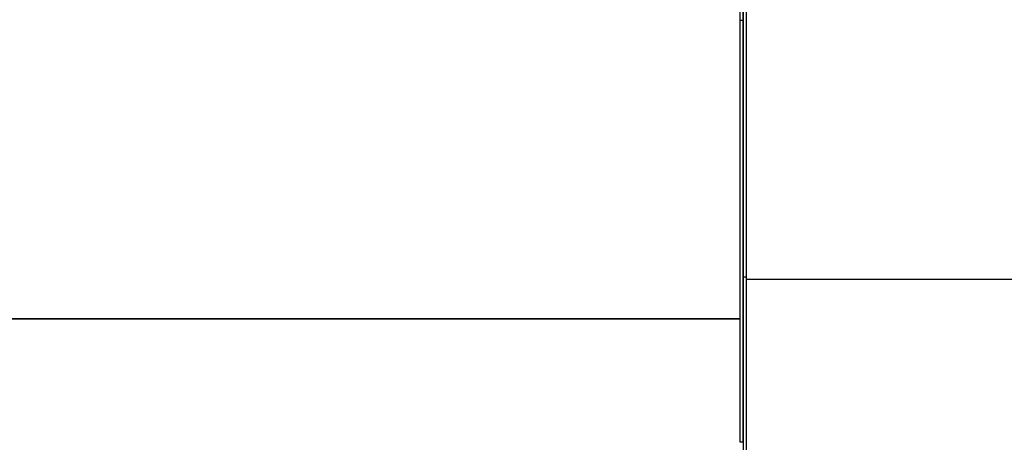
# Model space of a CAD drawing. Units: millimetres. Extents: x -10107 to 15739, y -11127 to 15242.
# Drawn here: x 5557 to 7203, y 3100 to 3807 of the extents above; entities that cross this region are included whole.
import ezdxf

# ---------------------------------------------------------------- set-up
doc = ezdxf.new("R2010")
doc.units = ezdxf.units.MM

msp = doc.modelspace()

# ---------------------------------------------------------------- linework, layer by layer
at = {"color": 7, "linetype": 'Continuous', "lineweight": 25}
for p, q in [((6761.6, 3805.1), (6761.6, 3846.2)), ((6766.6, 3846.2), (6766.6, 3376.7)), ((6766.6, 3805.1), (6766.6, 3846.2)), ((6771.6, 3846.2), (6771.6, 3376.7)), ((6766.6, 3805.1), (6761.6, 3805.1)), ((6761.6, 3099.6), (6761.6, 3805.1)), ((6766.6, 3099.6), (6766.6, 3805.1)), ((6766.6, 3376.7), (6771.6, 3376.7)), ((6766.6, 3376.7), (6766.6, 2770.9)), ((6771.6, 3376.7), (6771.6, 2770.9)), ((7548.6, 3371.8), (6771.6, 3371.8)), ((6761.6, 3306.3), (4671.6, 3306.3)), ((6761.6, 3306.3), (4671.6, 3306.3)), ((4671.6, 3306.1), (6761.6, 3306.1)), ((4671.6, 3306.1), (6761.6, 3306.1)), ((5712.2, 3306.3), (5712.2, 3306.1)), ((5716.6, 3306.3), (5716.6, 3306.1)), ((5721, 3306.3), (5721, 3306.1)), ((6162.2, 3306.3), (6162.2, 3306.1)), ((6166.6, 3306.3), (6166.6, 3306.1)), ((6171, 3306.3), (6171, 3306.1)), ((6612.2, 3306.3), (6612.2, 3306.1)), ((6614.6, 3306.1), (6614.6, 3306.3)), ((6616.6, 3306.3), (6616.6, 3306.1)), ((6766.6, 3099.6), (6761.6, 3099.6))]:
    msp.add_line(p, q, dxfattribs=at)

doc.saveas('drawing.dxf')
